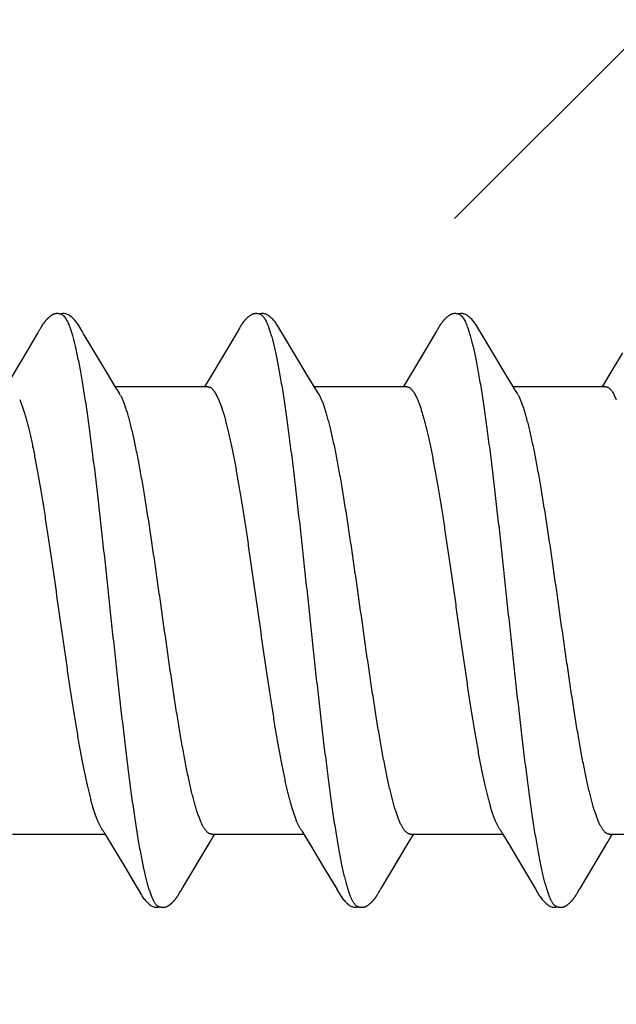
# Model space of a CAD drawing. Units: inches. Extents: x 61 to 72.7, y 33.5 to 44.2.
# Drawn here: x 70.9 to 71.1, y 38.5 to 38.8 of the extents above; entities that cross this region are included whole.
import ezdxf

# ---------------------------------------------------------------- set-up
doc = ezdxf.new("R2010")
doc.units = ezdxf.units.IN
doc.header["$MEASUREMENT"] = 0
doc.layers.add('DIMENSION', color=9, linetype='Continuous', lineweight=0)
doc.layers.add('SCREW', color=9, linetype='Continuous', lineweight=0)
doc.layers.add('Fastener', color=9, linetype='Continuous')

# ---------------------------------------------------------------- blocks, each defined once
blk = doc.blocks.new('#12-14 x 2.00 HWH Steel Fastener')
at = {"layer": 'Fastener', "linetype": 'Continuous'}
for p, q in [((1.07615, 0.09958), (1.07573, 0.09887)), ((1.07658, 0.10029), (1.07615, 0.09958)), ((1.07672, 0.10052), (1.07658, 0.10029)), ((1.0768, 0.10066), (1.07672, 0.10052)), ((1.07686, 0.10077), (1.0768, 0.10066)), ((1.07717, 0.10131), (1.07686, 0.10077)), ((1.07727, 0.1015), (1.07717, 0.10131)), ((1.07737, 0.10167), (1.07727, 0.1015)), ((1.07747, 0.10183), (1.07737, 0.10167)), ((1.09265, 0.09926), (1.09206, 0.10023)), ((1.10151, 0.08446), (1.09265, 0.09926)), ((1.14796, 0.10026), (1.13802, 0.08359)), ((1.1481, 0.10049), (1.14796, 0.10026)), ((1.14819, 0.10064), (1.1481, 0.10049)), ((1.14825, 0.10075), (1.14819, 0.10064)), ((1.14857, 0.10131), (1.14825, 0.10075)), ((1.14869, 0.10152), (1.14857, 0.10131)), ((1.16405, 0.09926), (1.16346, 0.10024)), ((1.17291, 0.08446), (1.16405, 0.09926)), ((1.2186, 0.099), (1.21516, 0.09318)), ((1.21949, 0.10047), (1.21931, 0.10018)), ((1.21958, 0.10063), (1.21949, 0.10047)), ((1.21964, 0.10074), (1.21958, 0.10063)), ((1.21995, 0.10128), (1.21964, 0.10074)), ((1.22007, 0.10149), (1.21995, 0.10128)), ((1.23546, 0.09925), (1.23486, 0.10023)), ((1.24432, 0.08444), (1.23546, 0.09925)), ((1.07573, 0.09887), (1.07232, 0.09311)), ((1.07232, 0.09311), (1.0667, 0.08371)), ((1.21516, 0.09318), (1.20929, 0.08336)), ((1.28609, 0.0924), (1.28088, 0.08368)), ((1.10376, 0.08075), (1.10151, 0.08446)), ((1.13674, 0.08147), (1.136, 0.08025)), ((1.13802, 0.08359), (1.13674, 0.08147)), ((1.17515, 0.08075), (1.17291, 0.08446)), ((1.20817, 0.08152), (1.2074, 0.08025)), ((1.20929, 0.08336), (1.20817, 0.08152)), ((1.24656, 0.08073), (1.24432, 0.08444)), ((1.27954, 0.08146), (1.2788, 0.08025)), ((1.28088, 0.08368), (1.27954, 0.08146)), ((1.10449, 0.07953), (1.10376, 0.08075)), ((1.13724, 0.08025), (1.10405, 0.08025)), ((1.10579, 0.07752), (1.1049, 0.0789)), ((1.17589, 0.07953), (1.17515, 0.08075)), ((1.20864, 0.08025), (1.17545, 0.08025)), ((1.17719, 0.07752), (1.1763, 0.0789)), ((1.24729, 0.07952), (1.24656, 0.08073)), ((1.28004, 0.08025), (1.24685, 0.08025)), ((1.24859, 0.07752), (1.2477, 0.0789)), ((1.14022, 0.07752), (1.14108, 0.07572)), ((1.21162, 0.07752), (1.21248, 0.07572)), ((1.28302, 0.07752), (1.28388, 0.07572)), ((1.06711, -0.08025), (1.1003, -0.08025)), ((1.09998, -0.0797), (1.10046, -0.08051)), ((1.10046, -0.08051), (1.10268, -0.08418)), ((1.13851, -0.08025), (1.1717, -0.08025)), ((1.13905, -0.08142), (1.13975, -0.08025)), ((1.17127, -0.07952), (1.17187, -0.08053)), ((1.17187, -0.08053), (1.1741, -0.0842)), ((1.20991, -0.08025), (1.2431, -0.08025)), ((1.21045, -0.08141), (1.21115, -0.08025)), ((1.24278, -0.07971), (1.24327, -0.08052)), ((1.24327, -0.08052), (1.24549, -0.08419)), ((1.28131, -0.08025), (1.3145, -0.08025)), ((1.28185, -0.08142), (1.28255, -0.08025)), ((1.10268, -0.08418), (1.10739, -0.09206)), ((1.12823, -0.09946), (1.1381, -0.08299)), ((1.1381, -0.08299), (1.13905, -0.08142)), ((1.1741, -0.0842), (1.17881, -0.09209)), ((1.2095, -0.08298), (1.21045, -0.08141)), ((1.24549, -0.08419), (1.2502, -0.09208)), ((1.28089, -0.08299), (1.28185, -0.08142)), ((1.10739, -0.09206), (1.11148, -0.09896)), ((1.17881, -0.09209), (1.1829, -0.09899)), ((1.2502, -0.09208), (1.25429, -0.09898)), ((1.11148, -0.09896), (1.11221, -0.10018)), ((1.12687, -0.10176), (1.12698, -0.10158)), ((1.12698, -0.10158), (1.1271, -0.10138)), ((1.1271, -0.10138), (1.12743, -0.1008)), ((1.12762, -0.10047), (1.12823, -0.09946)), ((1.1829, -0.09899), (1.18362, -0.10019)), ((1.19828, -0.10174), (1.19839, -0.10156)), ((1.19839, -0.10156), (1.1985, -0.10136)), ((1.1985, -0.10136), (1.19883, -0.10079)), ((1.25429, -0.09898), (1.25501, -0.10018)), ((1.26968, -0.10174), (1.26979, -0.10156)), ((1.26979, -0.10156), (1.26991, -0.10136)), ((1.26991, -0.10136), (1.27023, -0.10079))]:
    blk.add_line(p, q, dxfattribs=at)
for points in [[(1.08279, 0.10651), (1.0827, 0.1065), (1.08261, 0.10649), (1.08252, 0.10648), (1.08244, 0.10646), (1.08236, 0.10644), (1.08227, 0.10642), (1.08219, 0.1064), (1.08211, 0.10638), (1.08203, 0.10635), (1.08196, 0.10632), (1.08188, 0.10629), (1.0818, 0.10626), (1.08172, 0.10623), (1.08165, 0.10619), (1.08157, 0.10616), (1.08149, 0.10612), (1.08141, 0.10607), (1.08134, 0.10603), (1.08126, 0.10598), (1.08118, 0.10593), (1.08109, 0.10588), (1.08101, 0.10582), (1.08092, 0.10576), (1.08083, 0.1057), (1.08074, 0.10563), (1.08063, 0.10554), (1.08051, 0.10545), (1.08039, 0.10535), (1.08028, 0.10526), (1.08017, 0.10516), (1.08006, 0.10507), (1.07996, 0.10497), (1.07986, 0.10488), (1.07976, 0.10478), (1.07966, 0.10469), (1.07957, 0.1046), (1.07948, 0.10451), (1.07939, 0.10441), (1.0793, 0.10432), (1.07922, 0.10423), (1.07914, 0.10415), (1.07906, 0.10406), (1.07899, 0.10397), (1.07891, 0.10389), (1.07884, 0.1038), (1.07877, 0.10371), (1.0787, 0.10363), (1.07864, 0.10354), (1.07857, 0.10346), (1.07851, 0.10338), (1.07844, 0.10329), (1.07838, 0.10321), (1.07832, 0.10313), (1.07826, 0.10305), (1.0782, 0.10297), (1.07815, 0.10289), (1.07809, 0.10281), (1.07804, 0.10273), (1.07799, 0.10265), (1.07794, 0.10258), (1.07789, 0.1025), (1.07784, 0.10243), (1.07779, 0.10236), (1.07775, 0.10228), (1.0777, 0.10221), (1.07766, 0.10214), (1.07761, 0.10206), (1.07756, 0.10199), (1.07747, 0.10183)], [(1.08483, 0.10617), (1.08481, 0.10618), (1.08473, 0.10621), (1.08465, 0.10625), (1.08455, 0.10628), (1.08445, 0.10631), (1.08434, 0.10635), (1.08422, 0.10638), (1.0841, 0.10641), (1.08397, 0.10644), (1.08384, 0.10646), (1.08371, 0.10648), (1.08358, 0.1065), (1.08345, 0.10651), (1.08333, 0.10652), (1.08321, 0.10652), (1.0831, 0.10653), (1.08299, 0.10652), (1.08289, 0.10652), (1.08279, 0.10651)], [(1.0869, 0.10621), (1.08664, 0.10632), (1.08638, 0.10641), (1.0861, 0.10647), (1.08582, 0.10651), (1.08549, 0.10653), (1.0851, 0.10651), (1.08467, 0.10645), (1.08429, 0.10636)], [(1.09209, 0.10019), (1.09087, 0.10225), (1.09063, 0.10263), (1.09042, 0.10293), (1.0902, 0.10323), (1.08996, 0.10354), (1.08971, 0.10385), (1.08944, 0.10416), (1.08915, 0.10447), (1.08883, 0.10479), (1.08849, 0.10511), (1.08811, 0.10542), (1.08774, 0.10571), (1.08743, 0.10592), (1.08716, 0.10608), (1.0869, 0.10621)], [(1.1542, 0.10651), (1.1541, 0.1065), (1.154, 0.10649), (1.1539, 0.10647), (1.1538, 0.10645), (1.1537, 0.10643), (1.15361, 0.10641), (1.15352, 0.10638), (1.15343, 0.10635), (1.15334, 0.10632), (1.15325, 0.10628), (1.15316, 0.10624), (1.15307, 0.1062), (1.15298, 0.10616), (1.15289, 0.10611), (1.1528, 0.10607), (1.15271, 0.10601), (1.15262, 0.10596), (1.15253, 0.1059), (1.15243, 0.10584), (1.15233, 0.10577), (1.15223, 0.10569), (1.15211, 0.10561), (1.15199, 0.10551), (1.15185, 0.1054), (1.15172, 0.10529), (1.1516, 0.10519), (1.15147, 0.10508), (1.15135, 0.10497), (1.15124, 0.10486), (1.15112, 0.10475), (1.15101, 0.10464), (1.15091, 0.10454), (1.15081, 0.10443), (1.15071, 0.10433), (1.15061, 0.10423), (1.15052, 0.10413), (1.15043, 0.10402), (1.15035, 0.10392), (1.15026, 0.10382), (1.15018, 0.10372), (1.1501, 0.10362), (1.15002, 0.10352), (1.14994, 0.10342), (1.14987, 0.10333), (1.14979, 0.10323), (1.14972, 0.10313), (1.14965, 0.10303), (1.14958, 0.10293), (1.14952, 0.10284), (1.14945, 0.10274), (1.14939, 0.10265), (1.14932, 0.10255), (1.14926, 0.10246), (1.1492, 0.10237), (1.14914, 0.10228), (1.14908, 0.10218), (1.14903, 0.10209), (1.14897, 0.102), (1.14891, 0.1019), (1.14886, 0.10181), (1.1488, 0.10172), (1.14869, 0.10152)], [(1.15623, 0.10617), (1.15618, 0.10619), (1.15608, 0.10623), (1.15598, 0.10627), (1.15586, 0.10631), (1.15573, 0.10635), (1.15559, 0.10639), (1.15545, 0.10642), (1.1553, 0.10645), (1.15515, 0.10648), (1.15499, 0.1065), (1.15485, 0.10651), (1.1547, 0.10652), (1.15457, 0.10652), (1.15444, 0.10652), (1.15432, 0.10652), (1.1542, 0.10651)], [(1.1583, 0.10621), (1.15804, 0.10632), (1.15778, 0.10641), (1.1575, 0.10647), (1.15722, 0.10651), (1.15689, 0.10653), (1.1565, 0.10651), (1.15607, 0.10645), (1.15569, 0.10636)], [(1.16348, 0.1002), (1.16227, 0.10225), (1.16203, 0.10263), (1.16182, 0.10293), (1.1616, 0.10324), (1.16136, 0.10354), (1.16111, 0.10385), (1.16084, 0.10416), (1.16055, 0.10447), (1.16023, 0.10479), (1.15988, 0.10511), (1.15951, 0.10542), (1.15914, 0.10571), (1.15883, 0.10592), (1.15856, 0.10608), (1.1583, 0.10621)], [(1.22568, 0.10652), (1.22557, 0.10651), (1.22546, 0.1065), (1.22535, 0.10648), (1.22525, 0.10646), (1.22515, 0.10644), (1.22505, 0.10642), (1.22496, 0.10639), (1.22486, 0.10636), (1.22477, 0.10633), (1.22468, 0.10629), (1.22458, 0.10625), (1.22449, 0.10621), (1.2244, 0.10617), (1.22431, 0.10612), (1.22422, 0.10607), (1.22412, 0.10602), (1.22403, 0.10596), (1.22393, 0.1059), (1.22383, 0.10584), (1.22373, 0.10577), (1.22362, 0.10569), (1.2235, 0.1056), (1.22337, 0.10549), (1.22322, 0.10538), (1.22309, 0.10526), (1.22295, 0.10515), (1.22282, 0.10503), (1.2227, 0.10492), (1.22258, 0.1048), (1.22246, 0.10469), (1.22235, 0.10458), (1.22224, 0.10447), (1.22213, 0.10436), (1.22203, 0.10425), (1.22194, 0.10414), (1.22184, 0.10404), (1.22175, 0.10393), (1.22167, 0.10383), (1.22158, 0.10372), (1.2215, 0.10362), (1.22142, 0.10352), (1.22134, 0.10342), (1.22126, 0.10332), (1.22119, 0.10322), (1.22112, 0.10313), (1.22105, 0.10303), (1.22098, 0.10293), (1.22092, 0.10284), (1.22085, 0.10275), (1.22079, 0.10266), (1.22073, 0.10256), (1.22067, 0.10248), (1.22061, 0.10239), (1.22056, 0.1023), (1.2205, 0.10221), (1.22045, 0.10213), (1.22039, 0.10204), (1.22034, 0.10195), (1.22029, 0.10186), (1.22023, 0.10177), (1.22018, 0.10168), (1.22007, 0.10149)], [(1.22763, 0.10617), (1.22757, 0.1062), (1.22747, 0.10624), (1.22736, 0.10628), (1.22724, 0.10632), (1.22711, 0.10636), (1.22697, 0.10639), (1.22682, 0.10643), (1.22667, 0.10646), (1.22652, 0.10648), (1.22637, 0.1065), (1.22622, 0.10651), (1.22607, 0.10652), (1.22593, 0.10652), (1.2258, 0.10652), (1.22568, 0.10652)], [(1.2297, 0.10622), (1.22944, 0.10632), (1.22917, 0.10641), (1.2289, 0.10647), (1.22862, 0.10651), (1.22829, 0.10653), (1.2279, 0.10651), (1.22747, 0.10645), (1.22709, 0.10636)], [(1.23489, 0.10019), (1.23368, 0.10224), (1.23343, 0.10263), (1.23322, 0.10293), (1.233, 0.10323), (1.23276, 0.10354), (1.23251, 0.10385), (1.23224, 0.10416), (1.23195, 0.10447), (1.23163, 0.10479), (1.23129, 0.10511), (1.23091, 0.10542), (1.23054, 0.10571), (1.23023, 0.10592), (1.22996, 0.10608), (1.2297, 0.10622)], [(1.21931, 0.10018), (1.21901, 0.09968), (1.2186, 0.099)], [(1.1049, 0.0789), (1.10487, 0.07893), (1.10485, 0.07897), (1.10482, 0.079), (1.10479, 0.07904), (1.10476, 0.07909), (1.10473, 0.07914), (1.10468, 0.07921), (1.10463, 0.07929), (1.10457, 0.07939), (1.10449, 0.07953)], [(1.1763, 0.0789), (1.17627, 0.07893), (1.17625, 0.07897), (1.17622, 0.079), (1.17619, 0.07904), (1.17616, 0.07909), (1.17613, 0.07914), (1.17608, 0.07921), (1.17603, 0.07929), (1.17597, 0.07939), (1.17589, 0.07953)], [(1.2477, 0.0789), (1.24768, 0.07893), (1.24765, 0.07897), (1.24762, 0.079), (1.2476, 0.07904), (1.24756, 0.07909), (1.24753, 0.07914), (1.24749, 0.0792), (1.24744, 0.07928), (1.24737, 0.07938), (1.24729, 0.07952)], [(1.09946, -0.07891), (1.09947, -0.07891), (1.09949, -0.07895), (1.09952, -0.07898), (1.09955, -0.07902), (1.09958, -0.07907), (1.09962, -0.07912), (1.09966, -0.07918), (1.09971, -0.07926), (1.09977, -0.07937), (1.09986, -0.0795), (1.09998, -0.0797)], [(1.17086, -0.07891), (1.17087, -0.07892), (1.1709, -0.07895), (1.17092, -0.07899), (1.17095, -0.07903), (1.17098, -0.07908), (1.17102, -0.07913), (1.17106, -0.07919), (1.17111, -0.07927), (1.17118, -0.07938), (1.17127, -0.07952)], [(1.24226, -0.07891), (1.24227, -0.07891), (1.24229, -0.07895), (1.24232, -0.07899), (1.24235, -0.07903), (1.24238, -0.07907), (1.24242, -0.07913), (1.24246, -0.07919), (1.24251, -0.07927), (1.24258, -0.07937), (1.24266, -0.07951), (1.24278, -0.07971)], [(1.19903, -0.10046), (1.19927, -0.10006), (1.19945, -0.09977), (1.2095, -0.08298)], [(1.27043, -0.10045), (1.27067, -0.10005), (1.27085, -0.09976), (1.28089, -0.08299)], [(1.1122, -0.10015), (1.11342, -0.10224), (1.11368, -0.10265), (1.11392, -0.10299), (1.11418, -0.10334), (1.11445, -0.10368), (1.11473, -0.10403), (1.11505, -0.10437), (1.11539, -0.10472), (1.11577, -0.10508), (1.11619, -0.10543), (1.11659, -0.10574), (1.11692, -0.10596), (1.11722, -0.10613)], [(1.12148, -0.10652), (1.12157, -0.10651), (1.12165, -0.1065), (1.12173, -0.10649), (1.12181, -0.10647), (1.12189, -0.10646), (1.12197, -0.10644), (1.12205, -0.10642), (1.12212, -0.1064), (1.1222, -0.10637), (1.12227, -0.10635), (1.12235, -0.10632), (1.12242, -0.10629), (1.1225, -0.10626), (1.12257, -0.10623), (1.12264, -0.10619), (1.12272, -0.10616), (1.12279, -0.10612), (1.12287, -0.10608), (1.12294, -0.10604), (1.12301, -0.10599), (1.12309, -0.10595), (1.12317, -0.1059), (1.12325, -0.10585), (1.12333, -0.10579), (1.12341, -0.10573), (1.12351, -0.10566), (1.12361, -0.10559), (1.12372, -0.1055), (1.12382, -0.10541), (1.12393, -0.10532), (1.12404, -0.10524), (1.12414, -0.10515), (1.12424, -0.10506), (1.12434, -0.10497), (1.12444, -0.10488), (1.12453, -0.10479), (1.12462, -0.1047), (1.12471, -0.10461), (1.1248, -0.10453), (1.12488, -0.10444), (1.12496, -0.10435), (1.12504, -0.10427), (1.12512, -0.10418), (1.12519, -0.1041), (1.12527, -0.10402), (1.12534, -0.10393), (1.12541, -0.10385), (1.12548, -0.10377), (1.12555, -0.10369), (1.12561, -0.1036), (1.12568, -0.10352), (1.12574, -0.10344), (1.1258, -0.10336), (1.12586, -0.10328), (1.12593, -0.1032), (1.12598, -0.10312), (1.12604, -0.10304), (1.1261, -0.10296), (1.12616, -0.10288), (1.12621, -0.1028), (1.12627, -0.10272), (1.12632, -0.10264), (1.12637, -0.10256), (1.12642, -0.10248), (1.12647, -0.10241), (1.12652, -0.10233), (1.12657, -0.10225), (1.12662, -0.10217), (1.12667, -0.10209), (1.12672, -0.10201), (1.12677, -0.10193), (1.12687, -0.10176)], [(1.12743, -0.1008), (1.12746, -0.10074), (1.1275, -0.10067), (1.12755, -0.10058), (1.12762, -0.10047)], [(1.1836, -0.10016), (1.18483, -0.10226), (1.18509, -0.10266), (1.18533, -0.103), (1.18558, -0.10335), (1.18586, -0.10369), (1.18614, -0.10404), (1.18646, -0.10438), (1.1868, -0.10473), (1.18718, -0.10509), (1.1876, -0.10544), (1.188, -0.10574), (1.18832, -0.10596), (1.18862, -0.10613)], [(1.19288, -0.10652), (1.19298, -0.10651), (1.19307, -0.1065), (1.19316, -0.10648), (1.19326, -0.10646), (1.19335, -0.10644), (1.19343, -0.10642), (1.19352, -0.1064), (1.19361, -0.10637), (1.19369, -0.10634), (1.19378, -0.10631), (1.19386, -0.10627), (1.19395, -0.10624), (1.19403, -0.1062), (1.19412, -0.10616), (1.1942, -0.10612), (1.19428, -0.10607), (1.19437, -0.10602), (1.19446, -0.10597), (1.19454, -0.10591), (1.19463, -0.10585), (1.19473, -0.10579), (1.19483, -0.10572), (1.19493, -0.10564), (1.19505, -0.10555), (1.19518, -0.10545), (1.1953, -0.10535), (1.19542, -0.10525), (1.19554, -0.10515), (1.19566, -0.10504), (1.19577, -0.10494), (1.19588, -0.10484), (1.19598, -0.10474), (1.19609, -0.10464), (1.19618, -0.10454), (1.19628, -0.10444), (1.19637, -0.10434), (1.19646, -0.10425), (1.19655, -0.10415), (1.19663, -0.10405), (1.19672, -0.10396), (1.1968, -0.10387), (1.19687, -0.10377), (1.19695, -0.10368), (1.19702, -0.10359), (1.1971, -0.1035), (1.19717, -0.10341), (1.19724, -0.10332), (1.1973, -0.10323), (1.19737, -0.10314), (1.19743, -0.10305), (1.19749, -0.10296), (1.19755, -0.10288), (1.19761, -0.1028), (1.19767, -0.10271), (1.19772, -0.10263), (1.19778, -0.10255), (1.19783, -0.10247), (1.19788, -0.10239), (1.19793, -0.10232), (1.19798, -0.10224), (1.19803, -0.10216), (1.19808, -0.10208), (1.19813, -0.102), (1.19818, -0.10191), (1.19828, -0.10174)], [(1.19883, -0.10079), (1.19886, -0.10073), (1.1989, -0.10067), (1.19896, -0.10058), (1.19903, -0.10046)], [(1.25499, -0.10015), (1.25623, -0.10226), (1.25649, -0.10265), (1.25673, -0.103), (1.25698, -0.10334), (1.25725, -0.10369), (1.25754, -0.10403), (1.25785, -0.10437), (1.2582, -0.10473), (1.25858, -0.10508), (1.259, -0.10544), (1.25939, -0.10574), (1.25972, -0.10596), (1.26002, -0.10613)], [(1.26428, -0.10652), (1.26437, -0.10651), (1.26445, -0.1065), (1.26453, -0.10649), (1.26461, -0.10647), (1.26469, -0.10646), (1.26477, -0.10644), (1.26485, -0.10642), (1.26493, -0.1064), (1.265, -0.10637), (1.26508, -0.10635), (1.26515, -0.10632), (1.26523, -0.10629), (1.2653, -0.10626), (1.26538, -0.10623), (1.26545, -0.10619), (1.26552, -0.10616), (1.2656, -0.10612), (1.26567, -0.10608), (1.26575, -0.10604), (1.26582, -0.10599), (1.2659, -0.10594), (1.26597, -0.10589), (1.26605, -0.10584), (1.26614, -0.10578), (1.26622, -0.10572), (1.26631, -0.10566), (1.26642, -0.10558), (1.26653, -0.10549), (1.26664, -0.1054), (1.26674, -0.10532), (1.26685, -0.10523), (1.26695, -0.10514), (1.26705, -0.10505), (1.26715, -0.10496), (1.26725, -0.10487), (1.26734, -0.10478), (1.26743, -0.10469), (1.26752, -0.1046), (1.26761, -0.10452), (1.26769, -0.10443), (1.26777, -0.10434), (1.26785, -0.10426), (1.26793, -0.10417), (1.268, -0.10409), (1.26808, -0.10401), (1.26815, -0.10392), (1.26822, -0.10384), (1.26829, -0.10376), (1.26836, -0.10367), (1.26842, -0.10359), (1.26849, -0.10351), (1.26855, -0.10343), (1.26861, -0.10335), (1.26867, -0.10326), (1.26873, -0.10318), (1.26879, -0.1031), (1.26885, -0.10302), (1.26891, -0.10294), (1.26896, -0.10286), (1.26902, -0.10278), (1.26907, -0.10271), (1.26913, -0.10263), (1.26918, -0.10255), (1.26923, -0.10247), (1.26928, -0.10239), (1.26933, -0.10232), (1.26938, -0.10224), (1.26943, -0.10216), (1.26948, -0.10208), (1.26953, -0.102), (1.26958, -0.10191), (1.26968, -0.10174)], [(1.27023, -0.10079), (1.27027, -0.10073), (1.27031, -0.10066), (1.27036, -0.10057), (1.27043, -0.10045)], [(1.11722, -0.10613), (1.11751, -0.10627), (1.1178, -0.10637), (1.1181, -0.10645), (1.11842, -0.1065), (1.11878, -0.10652), (1.11922, -0.1065), (1.11969, -0.10643), (1.11998, -0.10636)], [(1.11945, -0.10617), (1.1195, -0.10619), (1.11958, -0.10623), (1.11967, -0.10626), (1.11976, -0.10629), (1.11987, -0.10633), (1.11998, -0.10636), (1.1201, -0.10639), (1.12022, -0.10642), (1.12035, -0.10644), (1.12048, -0.10647), (1.12061, -0.10649), (1.12073, -0.1065), (1.12085, -0.10651), (1.12097, -0.10652), (1.12108, -0.10653), (1.12119, -0.10653), (1.12129, -0.10653), (1.12139, -0.10652), (1.12148, -0.10652)], [(1.18862, -0.10613), (1.18891, -0.10627), (1.1892, -0.10637), (1.1895, -0.10645), (1.18982, -0.1065), (1.19019, -0.10652), (1.19062, -0.1065), (1.19109, -0.10643), (1.19138, -0.10636)], [(1.19085, -0.10617), (1.19088, -0.10619), (1.19097, -0.10622), (1.19107, -0.10626), (1.19118, -0.1063), (1.1913, -0.10634), (1.19143, -0.10637), (1.19157, -0.10641), (1.19172, -0.10644), (1.19186, -0.10646), (1.19201, -0.10649), (1.19215, -0.1065), (1.19229, -0.10652), (1.19242, -0.10652), (1.19255, -0.10653), (1.19266, -0.10653), (1.19277, -0.10652), (1.19288, -0.10652)], [(1.26002, -0.10613), (1.26031, -0.10627), (1.2606, -0.10637), (1.2609, -0.10645), (1.26122, -0.1065), (1.26158, -0.10652), (1.26202, -0.1065), (1.26249, -0.10643), (1.26278, -0.10636)], [(1.26225, -0.10617), (1.2623, -0.10619), (1.26238, -0.10623), (1.26247, -0.10626), (1.26256, -0.10629), (1.26267, -0.10633), (1.26278, -0.10636), (1.2629, -0.10639), (1.26302, -0.10642), (1.26315, -0.10644), (1.26328, -0.10647), (1.26341, -0.10649), (1.26353, -0.1065), (1.26365, -0.10651), (1.26377, -0.10652), (1.26388, -0.10653), (1.26399, -0.10653), (1.26409, -0.10653), (1.26419, -0.10652), (1.26428, -0.10652)]]:
    blk.add_lwpolyline(points, dxfattribs=at)
blk.add_arc((1.16317, 0.06985), 0.01597, 27.6458, 28.6749, dxfattribs=at)
for points, knots in [([(1.08483, 0.10617), (1.08496, 0.10611), (1.08514, 0.106), (1.08536, 0.10582), (1.08554, 0.10565), (1.08572, 0.10546), (1.08589, 0.10524), (1.08607, 0.10499), (1.08631, 0.10462), (1.08661, 0.1041), (1.08696, 0.10339), (1.08731, 0.10258), (1.08753, 0.102), (1.08764, 0.1017)], [0, 0, 0, 0, 0.075901, 0.11788, 0.162951, 0.211364, 0.263317, 0.318969, 0.378442, 0.509199, 0.65617, 0.819699, 1, 1, 1, 1]), ([(1.15623, 0.10617), (1.15636, 0.10611), (1.15654, 0.106), (1.15677, 0.10581), (1.15695, 0.10564), (1.15712, 0.10545), (1.1573, 0.10523), (1.15747, 0.10498), (1.15772, 0.10461), (1.15801, 0.10409), (1.15836, 0.10338), (1.15871, 0.10257), (1.15893, 0.102), (1.15904, 0.1017)], [0, 0, 0, 0, 0.076558, 0.118875, 0.164278, 0.213004, 0.265237, 0.321121, 0.380766, 0.511638, 0.658331, 0.821085, 1, 1, 1, 1]), ([(1.22763, 0.10617), (1.22776, 0.10611), (1.22794, 0.106), (1.22817, 0.10582), (1.22834, 0.10565), (1.22852, 0.10545), (1.22869, 0.10524), (1.22887, 0.10499), (1.22911, 0.10462), (1.22941, 0.1041), (1.22969, 0.10352), (1.22992, 0.10301), (1.23016, 0.10244), (1.23033, 0.102), (1.23044, 0.1017)], [0, 0, 0, 0, 0.076089, 0.118151, 0.163291, 0.211757, 0.263739, 0.31939, 0.378834, 0.509476, 0.656304, 0.735924, 0.819729, 1, 1, 1, 1]), ([(1.08764, 0.1017), (1.08782, 0.10122), (1.08816, 0.10021), (1.08865, 0.09858), (1.08914, 0.09676), (1.08964, 0.09475), (1.09014, 0.09255), (1.09063, 0.09017), (1.09113, 0.0876), (1.09164, 0.08486), (1.09214, 0.08195), (1.09264, 0.07889), (1.09314, 0.07567), (1.09364, 0.07232), (1.09413, 0.06884), (1.09481, 0.06395), (1.09564, 0.05757), (1.09663, 0.0496), (1.09761, 0.04125), (1.0986, 0.03257), (1.09959, 0.02362), (1.10058, 0.0145), (1.10157, 0.00528), (1.10256, -0.00398), (1.10355, -0.01321), (1.10454, -0.02234), (1.10553, -0.03131), (1.10652, -0.04002), (1.1075, -0.04841), (1.10849, -0.05644), (1.10932, -0.06287), (1.10999, -0.06779), (1.11049, -0.07131), (1.11099, -0.0747), (1.11149, -0.07795), (1.11199, -0.08106), (1.11249, -0.08401), (1.11299, -0.08679), (1.11349, -0.0894), (1.11391, -0.09146), (1.11425, -0.09302), (1.11457, -0.09446), (1.11497, -0.09614), (1.11547, -0.09802), (1.11589, -0.09946), (1.11622, -0.10053), (1.11647, -0.10125), (1.11672, -0.10193), (1.11697, -0.10256), (1.11721, -0.10315), (1.11746, -0.10368), (1.11771, -0.10417), (1.11795, -0.1046), (1.1182, -0.10499), (1.11845, -0.10533), (1.1187, -0.10561), (1.11901, -0.10592), (1.11927, -0.10609), (1.11945, -0.10617)], [0, 0, 0, 0, 0.007177, 0.015226, 0.024153, 0.033961, 0.044643, 0.056187, 0.068578, 0.081793, 0.09579, 0.110522, 0.125944, 0.142015, 0.158699, 0.175959, 0.212084, 0.250193, 0.2901, 0.331608, 0.374373, 0.417977, 0.462019, 0.506183, 0.550279, 0.593972, 0.636817, 0.678453, 0.718574, 0.75693, 0.793324, 0.810735, 0.827586, 0.843834, 0.859438, 0.874354, 0.888539, 0.901948, 0.914538, 0.926288, 0.931846, 0.937192, 0.947246, 0.956446, 0.964789, 0.968639, 0.972276, 0.975699, 0.97891, 0.981909, 0.984697, 0.987276, 0.989649, 0.991821, 0.993797, 0.995588, 0.997207, 1, 1, 1, 1]), ([(1.15904, 0.1017), (1.15922, 0.10122), (1.15956, 0.10021), (1.16005, 0.09858), (1.16054, 0.09676), (1.16104, 0.09477), (1.16153, 0.09259), (1.16202, 0.09024), (1.16251, 0.08771), (1.16301, 0.08502), (1.1635, 0.08216), (1.164, 0.07914), (1.16449, 0.07598), (1.16499, 0.07267), (1.16548, 0.06922), (1.16615, 0.06437), (1.16699, 0.05801), (1.16798, 0.05003), (1.16897, 0.04162), (1.16997, 0.03285), (1.17097, 0.02383), (1.17197, 0.01464), (1.17296, 0.00539), (1.17395, -0.00386), (1.17494, -0.01306), (1.17592, -0.02218), (1.17691, -0.03115), (1.1779, -0.0399), (1.1789, -0.04835), (1.17989, -0.05642), (1.18072, -0.06287), (1.18139, -0.06779), (1.18189, -0.0713), (1.18239, -0.07467), (1.18288, -0.0779), (1.18338, -0.08098), (1.18387, -0.08391), (1.18437, -0.08667), (1.18486, -0.08927), (1.18536, -0.0917), (1.18585, -0.09395), (1.18634, -0.09602), (1.18684, -0.09792), (1.18726, -0.09937), (1.1876, -0.10045), (1.18785, -0.10118), (1.18809, -0.10187), (1.18834, -0.10251), (1.18859, -0.1031), (1.18884, -0.10364), (1.18909, -0.10413), (1.18934, -0.10458), (1.18959, -0.10497), (1.18984, -0.10531), (1.19009, -0.10561), (1.19041, -0.10591), (1.19067, -0.10609), (1.19085, -0.10617)], [0, 0, 0, 0, 0.007195, 0.015247, 0.02415, 0.033896, 0.044474, 0.05587, 0.06807, 0.081055, 0.094802, 0.109284, 0.124476, 0.140344, 0.156853, 0.173966, 0.209912, 0.248076, 0.288282, 0.330237, 0.373456, 0.417381, 0.461566, 0.505689, 0.549584, 0.593084, 0.635972, 0.677861, 0.718312, 0.756907, 0.793368, 0.810753, 0.827542, 0.843701, 0.859192, 0.873984, 0.888049, 0.901362, 0.913898, 0.925639, 0.936568, 0.946669, 0.955932, 0.964348, 0.968237, 0.971913, 0.975376, 0.978626, 0.981663, 0.984488, 0.987102, 0.989509, 0.991711, 0.993715, 0.995531, 0.997172, 1, 1, 1, 1]), ([(1.23044, 0.1017), (1.23062, 0.10122), (1.23096, 0.1002), (1.23146, 0.09857), (1.23195, 0.09674), (1.23245, 0.09472), (1.23295, 0.09251), (1.23345, 0.09011), (1.23395, 0.08753), (1.23445, 0.08479), (1.23495, 0.08188), (1.23545, 0.07882), (1.23595, 0.07562), (1.23662, 0.07109), (1.23746, 0.0651), (1.23844, 0.05756), (1.23943, 0.04958), (1.24042, 0.04121), (1.24141, 0.03253), (1.2424, 0.0236), (1.24338, 0.0145), (1.24437, 0.00531), (1.24536, -0.00392), (1.24634, -0.01314), (1.24734, -0.0223), (1.24833, -0.03133), (1.24933, -0.04014), (1.25033, -0.04862), (1.25132, -0.05668), (1.25216, -0.06311), (1.25282, -0.068), (1.25332, -0.07148), (1.25381, -0.07483), (1.2543, -0.07803), (1.2548, -0.0811), (1.25529, -0.08401), (1.25579, -0.08678), (1.25628, -0.08937), (1.25678, -0.0918), (1.25727, -0.09405), (1.25777, -0.09612), (1.25826, -0.09801), (1.25868, -0.09946), (1.25902, -0.10052), (1.25927, -0.10125), (1.25952, -0.10193), (1.25977, -0.10256), (1.26001, -0.10315), (1.26026, -0.10368), (1.26051, -0.10417), (1.26075, -0.1046), (1.261, -0.10499), (1.26125, -0.10533), (1.2615, -0.10561), (1.26181, -0.10592), (1.26207, -0.10609), (1.26225, -0.10617)], [0, 0, 0, 0, 0.007201, 0.015286, 0.024259, 0.034125, 0.044872, 0.056477, 0.068916, 0.082157, 0.096151, 0.110849, 0.126201, 0.142182, 0.175974, 0.212085, 0.250303, 0.29034, 0.331839, 0.374492, 0.417987, 0.461903, 0.505917, 0.549901, 0.593658, 0.636885, 0.679064, 0.71965, 0.75822, 0.79451, 0.811768, 0.828415, 0.844435, 0.859814, 0.87453, 0.888553, 0.901851, 0.914389, 0.926139, 0.937074, 0.947168, 0.956401, 0.96477, 0.96863, 0.972274, 0.975703, 0.978916, 0.981916, 0.984704, 0.987283, 0.989654, 0.991825, 0.9938, 0.99559, 0.997208, 1, 1, 1, 1]), ([(1.13724, 0.08025), (1.13731, 0.08025), (1.13743, 0.08024), (1.13762, 0.08021), (1.13781, 0.08015), (1.13806, 0.08005), (1.13839, 0.07986), (1.13876, 0.07955), (1.13913, 0.07916), (1.1395, 0.07869), (1.13987, 0.07813), (1.1401, 0.07773), (1.14022, 0.07752)], [0, 0, 0, 0, 0.04448, 0.089538, 0.135744, 0.183626, 0.286093, 0.399958, 0.527202, 0.669121, 0.826547, 1, 1, 1, 1]), ([(1.20864, 0.08025), (1.20871, 0.08025), (1.20883, 0.08024), (1.20902, 0.08021), (1.2092, 0.08015), (1.20946, 0.08005), (1.20978, 0.07986), (1.21015, 0.07956), (1.21052, 0.07917), (1.2109, 0.07869), (1.21127, 0.07814), (1.2115, 0.07773), (1.21162, 0.07752)], [0, 0, 0, 0, 0.044116, 0.088824, 0.134685, 0.182223, 0.284043, 0.397446, 0.524542, 0.666746, 0.825016, 1, 1, 1, 1]), ([(1.28004, 0.08025), (1.28011, 0.08025), (1.28023, 0.08024), (1.28042, 0.08021), (1.2806, 0.08016), (1.28086, 0.08005), (1.28118, 0.07986), (1.28155, 0.07956), (1.28193, 0.07917), (1.2823, 0.07869), (1.28267, 0.07814), (1.2829, 0.07773), (1.28302, 0.07752)], [0, 0, 0, 0, 0.044143, 0.088899, 0.13484, 0.182483, 0.28454, 0.398104, 0.525234, 0.667345, 0.825392, 1, 1, 1, 1]), ([(1.06968, 0.07572), (1.06984, 0.07534), (1.07016, 0.07454), (1.07062, 0.07328), (1.07108, 0.07189), (1.07155, 0.07037), (1.07201, 0.06873), (1.07248, 0.06697), (1.07295, 0.0651), (1.07341, 0.0631), (1.07388, 0.061), (1.07452, 0.05799), (1.07532, 0.05401), (1.07625, 0.04897), (1.07717, 0.04362), (1.07809, 0.038), (1.07902, 0.03213), (1.07994, 0.02604), (1.08087, 0.01976), (1.0818, 0.01335), (1.08304, 0.00466), (1.08426, -0.00405), (1.0855, -0.01273), (1.08643, -0.01916), (1.08736, -0.02545), (1.08828, -0.03156), (1.08921, -0.03746), (1.09013, -0.0431), (1.09105, -0.04845), (1.09197, -0.0535), (1.0929, -0.0582), (1.09369, -0.0619), (1.09433, -0.06465), (1.0948, -0.06655), (1.09527, -0.06834), (1.09573, -0.07001), (1.0962, -0.07156), (1.09666, -0.07298), (1.09712, -0.07428), (1.09759, -0.07545), (1.09805, -0.0765), (1.09844, -0.07729), (1.09876, -0.07785), (1.09899, -0.07824), (1.09922, -0.07858), (1.09938, -0.0788), (1.09946, -0.0789)], [0, 0, 0, 0, 0.007775, 0.016303, 0.025585, 0.035623, 0.046413, 0.057943, 0.070204, 0.083181, 0.096846, 0.111157, 0.141562, 0.174103, 0.208522, 0.244645, 0.282341, 0.321428, 0.361694, 0.402873, 0.444639, 0.528357, 0.570041, 0.611327, 0.651706, 0.690905, 0.728775, 0.765052, 0.799488, 0.832013, 0.862505, 0.890665, 0.903778, 0.916207, 0.92792, 0.938897, 0.949128, 0.958608, 0.967335, 0.975311, 0.982548, 0.989061, 0.992053, 0.994872, 0.99752, 1, 1, 1, 1]), ([(1.13851, -0.08025), (1.13843, -0.08025), (1.13826, -0.08024), (1.138, -0.08018), (1.13774, -0.08007), (1.13749, -0.07993), (1.13724, -0.07975), (1.13698, -0.07953), (1.13673, -0.07927), (1.13647, -0.07897), (1.13622, -0.07863), (1.13597, -0.07825), (1.13571, -0.07783), (1.13546, -0.07737), (1.13521, -0.07688), (1.13486, -0.07615), (1.13443, -0.07514), (1.13392, -0.07382), (1.13342, -0.07234), (1.13291, -0.07073), (1.13241, -0.06896), (1.1319, -0.06705), (1.13139, -0.065), (1.13087, -0.06282), (1.13036, -0.0605), (1.12985, -0.05806), (1.12934, -0.0555), (1.12883, -0.05283), (1.12814, -0.04909), (1.12728, -0.04419), (1.12627, -0.03807), (1.12526, -0.03164), (1.12425, -0.02495), (1.12324, -0.01805), (1.12188, -0.00861), (1.12054, 0.00091), (1.11918, 0.01043), (1.11817, 0.01749), (1.11715, 0.02442), (1.11614, 0.03114), (1.11513, 0.03759), (1.11412, 0.04375), (1.11327, 0.04867), (1.11258, 0.05242), (1.11207, 0.05509), (1.11156, 0.05766), (1.11104, 0.06012), (1.11053, 0.06246), (1.11002, 0.06468), (1.1095, 0.06676), (1.10899, 0.0687), (1.10848, 0.0705), (1.10797, 0.07215), (1.10746, 0.07365), (1.10696, 0.07499), (1.10646, 0.07619), (1.1061, 0.07692), (1.10592, 0.07726)], [0, 0, 0, 0, 0.001568, 0.003173, 0.004852, 0.006635, 0.00855, 0.010618, 0.012856, 0.015276, 0.017889, 0.020701, 0.023715, 0.026935, 0.030361, 0.033995, 0.041888, 0.050626, 0.060221, 0.070683, 0.082012, 0.094198, 0.107229, 0.121088, 0.135736, 0.151131, 0.16723, 0.183981, 0.201332, 0.237635, 0.275964, 0.316204, 0.358011, 0.401078, 0.44519, 0.534446, 0.578945, 0.623119, 0.66643, 0.708449, 0.748849, 0.787371, 0.823806, 0.841193, 0.857991, 0.874162, 0.889665, 0.904459, 0.918498, 0.931735, 0.944126, 0.955648, 0.966291, 0.976046, 0.98491, 0.992891, 1, 1, 1, 1]), ([(1.14108, 0.07572), (1.14124, 0.07534), (1.14156, 0.07454), (1.14202, 0.07327), (1.14248, 0.07189), (1.14295, 0.07038), (1.14341, 0.06875), (1.14387, 0.06701), (1.14433, 0.06516), (1.14479, 0.06319), (1.14526, 0.06113), (1.14589, 0.05817), (1.14667, 0.05423), (1.1476, 0.04924), (1.14852, 0.04392), (1.14945, 0.03831), (1.15038, 0.03241), (1.15131, 0.02626), (1.15257, 0.01772), (1.15412, 0.00686), (1.15596, -0.00617), (1.1575, -0.01695), (1.15875, -0.02541), (1.15968, -0.03155), (1.16061, -0.03749), (1.16154, -0.04316), (1.16246, -0.04853), (1.16325, -0.05281), (1.16388, -0.05605), (1.16434, -0.05836), (1.16481, -0.06056), (1.16527, -0.06267), (1.16574, -0.06466), (1.1662, -0.06655), (1.16666, -0.06832), (1.16713, -0.06998), (1.16759, -0.07153), (1.16805, -0.07295), (1.16852, -0.07426), (1.16898, -0.07543), (1.16944, -0.07649), (1.16984, -0.07728), (1.17015, -0.07785), (1.17039, -0.07823), (1.17062, -0.07858), (1.17078, -0.0788), (1.17086, -0.07891)], [0, 0, 0, 0, 0.0078, 0.016335, 0.025603, 0.0356, 0.046317, 0.057736, 0.069837, 0.082602, 0.096017, 0.110074, 0.140067, 0.172342, 0.206542, 0.242581, 0.280485, 0.320004, 0.360776, 0.44445, 0.528367, 0.610938, 0.651324, 0.690777, 0.728979, 0.765516, 0.800048, 0.832547, 0.848018, 0.862921, 0.877212, 0.89085, 0.903821, 0.916118, 0.927736, 0.938664, 0.948887, 0.958385, 0.967144, 0.975159, 0.982439, 0.988993, 0.992004, 0.994841, 0.997505, 1, 1, 1, 1]), ([(1.20991, -0.08025), (1.20983, -0.08025), (1.20965, -0.08024), (1.20939, -0.08017), (1.20914, -0.08007), (1.20888, -0.07992), (1.20862, -0.07974), (1.20836, -0.07951), (1.20811, -0.07924), (1.20785, -0.07894), (1.20759, -0.07859), (1.20734, -0.07821), (1.20708, -0.07778), (1.20683, -0.07732), (1.20657, -0.07682), (1.20622, -0.07608), (1.20579, -0.07506), (1.20529, -0.07372), (1.20478, -0.07223), (1.20427, -0.0706), (1.20377, -0.06882), (1.20326, -0.06691), (1.20275, -0.06487), (1.20225, -0.0627), (1.20174, -0.0604), (1.20123, -0.05798), (1.20073, -0.05544), (1.20022, -0.05279), (1.19953, -0.04905), (1.19867, -0.04415), (1.19766, -0.038), (1.19664, -0.03153), (1.19563, -0.0248), (1.19461, -0.01788), (1.19326, -0.00846), (1.19192, 0.00103), (1.19057, 0.01055), (1.18955, 0.01765), (1.18852, 0.02464), (1.1875, 0.03142), (1.18648, 0.03793), (1.18546, 0.04409), (1.18461, 0.04899), (1.18392, 0.05272), (1.18341, 0.05537), (1.18291, 0.05791), (1.1824, 0.06033), (1.18189, 0.06263), (1.18139, 0.06481), (1.18088, 0.06685), (1.18038, 0.06876), (1.17987, 0.07053), (1.17937, 0.07216), (1.17886, 0.07365), (1.17836, 0.07499), (1.17786, 0.07619), (1.1775, 0.07692), (1.17732, 0.07726)], [0, 0, 0, 0, 0.001583, 0.003208, 0.004912, 0.006726, 0.008675, 0.010779, 0.013055, 0.015515, 0.018167, 0.021018, 0.024073, 0.027334, 0.030802, 0.03448, 0.042464, 0.051293, 0.060974, 0.07151, 0.08289, 0.095089, 0.10808, 0.121837, 0.13635, 0.151607, 0.167597, 0.184274, 0.201579, 0.237867, 0.276324, 0.316872, 0.359018, 0.402256, 0.446202, 0.535082, 0.579677, 0.624077, 0.667777, 0.710257, 0.751015, 0.789617, 0.825837, 0.843075, 0.85972, 0.875715, 0.891005, 0.905539, 0.919299, 0.932275, 0.944458, 0.955831, 0.966373, 0.976066, 0.984901, 0.992876, 1, 1, 1, 1]), ([(1.21248, 0.07572), (1.21264, 0.07534), (1.21297, 0.07453), (1.21343, 0.07325), (1.21389, 0.07185), (1.21436, 0.07033), (1.21482, 0.0687), (1.21529, 0.06694), (1.21575, 0.06508), (1.21621, 0.0631), (1.21668, 0.06102), (1.21731, 0.05805), (1.2181, 0.0541), (1.21902, 0.04909), (1.21995, 0.04375), (1.22088, 0.03812), (1.2218, 0.03223), (1.22273, 0.02612), (1.22366, 0.01984), (1.22459, 0.01343), (1.22551, 0.00693), (1.22644, 0.00038), (1.22737, -0.00617), (1.2283, -0.01268), (1.22922, -0.01911), (1.23015, -0.02541), (1.23108, -0.03153), (1.23201, -0.03745), (1.23293, -0.04312), (1.23386, -0.04849), (1.23464, -0.05277), (1.23527, -0.05603), (1.23574, -0.05833), (1.2362, -0.06053), (1.2368, -0.06327), (1.23742, -0.06586), (1.23806, -0.06831), (1.23852, -0.06997), (1.23899, -0.07152), (1.23945, -0.07295), (1.23991, -0.07425), (1.24038, -0.07543), (1.24084, -0.07649), (1.24124, -0.07728), (1.24156, -0.07785), (1.24179, -0.07824), (1.24202, -0.07858), (1.24218, -0.0788), (1.24226, -0.07891)], [0, 0, 0, 0, 0.007866, 0.016473, 0.025815, 0.035886, 0.046673, 0.058163, 0.070342, 0.083192, 0.096695, 0.110831, 0.140916, 0.173257, 0.207651, 0.243884, 0.281721, 0.320913, 0.361204, 0.402334, 0.44403, 0.486017, 0.528019, 0.569763, 0.610972, 0.651377, 0.690712, 0.728721, 0.765153, 0.799778, 0.832375, 0.847847, 0.862733, 0.87701, 0.89066, 0.915999, 0.927651, 0.938603, 0.948839, 0.958346, 0.967119, 0.975154, 0.982451, 0.989014, 0.992024, 0.994857, 0.997514, 1, 1, 1, 1]), ([(1.28131, -0.08025), (1.28123, -0.08025), (1.28106, -0.08024), (1.2808, -0.08018), (1.28054, -0.08007), (1.28029, -0.07993), (1.28004, -0.07975), (1.27978, -0.07953), (1.27953, -0.07927), (1.27927, -0.07897), (1.27902, -0.07863), (1.27877, -0.07825), (1.27851, -0.07783), (1.27826, -0.07737), (1.278, -0.07688), (1.27766, -0.07615), (1.27723, -0.07514), (1.27672, -0.07381), (1.27621, -0.07233), (1.27571, -0.07071), (1.2752, -0.06894), (1.27469, -0.06702), (1.27418, -0.06498), (1.27367, -0.06281), (1.27317, -0.06052), (1.27266, -0.05811), (1.27216, -0.05559), (1.27165, -0.05296), (1.27097, -0.04926), (1.27011, -0.04438), (1.2691, -0.03825), (1.26808, -0.03177), (1.26706, -0.025), (1.26603, -0.01804), (1.26467, -0.00857), (1.26333, 0.00094), (1.26198, 0.01044), (1.26097, 0.01748), (1.25996, 0.02439), (1.25895, 0.0311), (1.25793, 0.03757), (1.25692, 0.04374), (1.25607, 0.04867), (1.25538, 0.05241), (1.25487, 0.05507), (1.25436, 0.05763), (1.25385, 0.06008), (1.25334, 0.06241), (1.25283, 0.06462), (1.25232, 0.06671), (1.2518, 0.06866), (1.25129, 0.07047), (1.25078, 0.07212), (1.25027, 0.07363), (1.24976, 0.07498), (1.24926, 0.07618), (1.2489, 0.07692), (1.24872, 0.07726)], [0, 0, 0, 0, 0.001565, 0.00317, 0.00485, 0.006635, 0.008552, 0.010622, 0.01286, 0.015281, 0.017892, 0.020702, 0.023715, 0.026933, 0.030359, 0.033994, 0.041896, 0.050654, 0.060283, 0.070795, 0.082175, 0.094384, 0.107381, 0.121129, 0.135603, 0.150783, 0.166646, 0.183165, 0.20031, 0.236372, 0.274752, 0.315347, 0.357712, 0.401314, 0.445606, 0.534591, 0.578981, 0.623075, 0.666238, 0.708169, 0.748704, 0.787383, 0.823823, 0.84115, 0.857859, 0.873933, 0.889356, 0.904106, 0.918137, 0.931397, 0.943837, 0.955423, 0.966132, 0.975945, 0.984853, 0.992865, 1, 1, 1, 1])]:
    blk.add_open_spline(points, degree=3, knots=knots, dxfattribs=at)

msp = doc.modelspace()

# ---------------------------------------------------------------- hatches: boundary and pattern name
at = {"layer": 'DIMENSION'}
h = msp.add_hatch(dxfattribs=at)
h.set_pattern_fill('ANSI36', color=256, scale=2.5)
h.set_pattern_definition([(45, (-1.39602, -0.125), (0.1657282, 0.6076699), [0.78125, -0.15625, 0, -0.15625])])
h.paths.add_polyline_path([(70.232013, 43.021645), (72.498129, 43.021645), (72.498129, 34.779521), (70.232013, 34.779521)])

# ---------------------------------------------------------------- block references
at = {"layer": 'SCREW'}
msp.add_blockref('#12-14 x 2.00 HWH Steel Fastener', (69.857013, 38.625633), dxfattribs=at)

doc.saveas('drawing.dxf')
